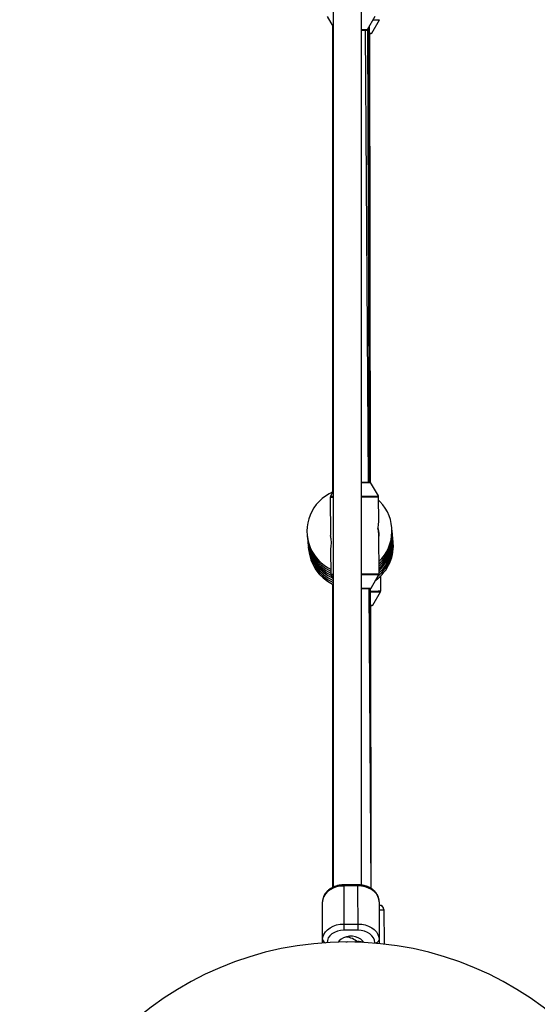
# Model space of a CAD drawing. Units: inches. Extents: x 166 to 267, y 91 to 192.
# Drawn here: x 208 to 211, y 150 to 154 of the extents above; entities that cross this region are included whole.
import ezdxf

# ---------------------------------------------------------------- set-up
doc = ezdxf.new("R2010")
doc.units = ezdxf.units.IN
doc.header["$MEASUREMENT"] = 0

# ---------------------------------------------------------------- blocks, each defined once
blk = doc.blocks.new('block 131')
at = {"color": 7, "lineweight": 25, "true_color": 0xffffff}
blk.add_open_spline([(210.0575, 150.1612), (210.0573, 150.1638), (210.0571, 150.1664), (210.0569, 150.169), (210.0564, 150.1731), (210.0554, 150.1772), (210.054, 150.181), (210.0528, 150.185), (210.0511, 150.1888), (210.049, 150.1924), (210.047, 150.1962), (210.0444, 150.1996), (210.0416, 150.2031), (210.0389, 150.2063), (210.0358, 150.2096), (210.0323, 150.2125), (210.0289, 150.2155), (210.0251, 150.2182), (210.0211, 150.2206), (210.017, 150.2232), (210.0127, 150.2255), (210.0082, 150.2274), (210.0037, 150.2292), (209.9989, 150.231), (209.9941, 150.2323), (209.9892, 150.2337), (209.9843, 150.2348), (209.9791, 150.2354), (209.9743, 150.2361), (209.9694, 150.2365), (209.9644, 150.2365), (209.9638, 150.2365), (209.9632, 150.2365), (209.9626, 150.2365)], degree=3, knots=[0, 0, 0, 0, 1, 1, 1, 2, 2, 2, 3, 3, 3, 4, 4, 4, 5, 5, 5, 6, 6, 6, 7, 7, 7, 8, 8, 8, 9, 9, 9, 10, 10, 10, 11, 11, 11, 11], dxfattribs=at)
blk = doc.blocks.new('block 132')
at = {"color": 7, "lineweight": 25, "true_color": 0xffffff}
blk.add_open_spline([(209.8993, 150.2365), (209.8964, 150.2365), (209.8935, 150.2363), (209.8907, 150.2361), (209.8856, 150.2358), (209.8804, 150.2351), (209.8754, 150.2341), (209.8704, 150.233), (209.8654, 150.2317), (209.8607, 150.2299), (209.8559, 150.2284), (209.8513, 150.2263), (209.847, 150.2241), (209.8425, 150.2217), (209.8384, 150.2191), (209.8346, 150.2163), (209.8306, 150.2134), (209.827, 150.2103), (209.8237, 150.2069), (209.8206, 150.2034), (209.8177, 150.1998), (209.8153, 150.196), (209.8129, 150.1924), (209.8108, 150.1884), (209.8091, 150.1843), (209.8075, 150.1803), (209.8061, 150.1762), (209.8055, 150.1719), (209.8049, 150.1683), (209.8048, 150.1646), (209.8046, 150.161)], degree=3, knots=[0, 0, 0, 0, 1, 1, 1, 2, 2, 2, 3, 3, 3, 4, 4, 4, 5, 5, 5, 6, 6, 6, 7, 7, 7, 8, 8, 8, 9, 9, 9, 10, 10, 10, 10], dxfattribs=at)
blk = doc.blocks.new('block 146')
at = {"color": 7, "lineweight": 25, "true_color": 0xffffff}
blk.add_open_spline([(210.0635, 151.5442), (210.0637, 151.5448), (210.064, 151.5453), (210.0642, 151.546), (210.0642, 151.546), (210.0642, 151.5461), (210.0642, 151.5461)], degree=3, knots=[0, 0, 0, 0, 1, 1, 1, 2, 2, 2, 2], dxfattribs=at)
blk = doc.blocks.new('block 231')
at = {"color": 7, "lineweight": 25, "true_color": 0xffffff}
blk.add_open_spline([(209.8402, 151.9707), (209.8401, 151.9706), (209.8399, 151.9702), (209.8399, 151.9702), (209.8392, 151.9692), (209.839, 151.9685), (209.8389, 151.9676)], degree=3, knots=[0, 0, 0, 0, 1, 1, 1, 2, 2, 2, 2], dxfattribs=at)
blk = doc.blocks.new('block 232')
at = {"color": 7, "lineweight": 25, "true_color": 0xffffff}
blk.add_open_spline([(210.0545, 151.9678), (210.0545, 151.9678), (210.0545, 151.9683), (210.0545, 151.9687), (210.0545, 151.9695), (210.0542, 151.9706), (210.0537, 151.9713), (210.0537, 151.9716), (210.0533, 151.9718), (210.0533, 151.9718)], degree=3, knots=[0, 0, 0, 0, 1, 1, 1, 2, 2, 2, 3, 3, 3, 3], dxfattribs=at)
blk = doc.blocks.new('block 233')
at = {"color": 7, "lineweight": 25, "true_color": 0xffffff}
blk.add_open_spline([(210.0556, 151.62), (210.0561, 151.6207), (210.0564, 151.6216), (210.0566, 151.6223), (210.0568, 151.623), (210.0568, 151.6236), (210.0568, 151.6243)], degree=3, knots=[0, 0, 0, 0, 1, 1, 1, 2, 2, 2, 2], dxfattribs=at)
blk = doc.blocks.new('block 234')
at = {"color": 7, "lineweight": 25, "true_color": 0xffffff}
blk.add_open_spline([(209.8413, 151.6243), (209.8413, 151.6233), (209.8411, 151.6223), (209.8413, 151.6214), (209.8415, 151.6204), (209.8418, 151.6197), (209.8423, 151.619), (209.8423, 151.6188), (209.8425, 151.6187), (209.8425, 151.6187)], degree=3, knots=[0, 0, 0, 0, 1, 1, 1, 2, 2, 2, 3, 3, 3, 3], dxfattribs=at)
blk = doc.blocks.new('block 249')
at = {"color": 7, "lineweight": 25, "true_color": 0xffffff}
blk.add_open_spline([(210.0699, 150.1414), (210.0688, 150.1421), (210.068, 150.1428), (210.0669, 150.1433), (210.0659, 150.1438), (210.0649, 150.1443), (210.0638, 150.1445), (210.063, 150.1448), (210.0621, 150.145), (210.0613, 150.1452), (210.0609, 150.1452), (210.0607, 150.1452), (210.0604, 150.1454)], degree=3, knots=[0, 0, 0, 0, 1, 1, 1, 2, 2, 2, 3, 3, 3, 4, 4, 4, 4], dxfattribs=at)
blk = doc.blocks.new('block 1557')
at = {"color": 7, "lineweight": 25, "true_color": 0xffffff}
blk.add_lwpolyline([(210.0378, 149.9783), (210.0363, 149.9891), (210.032, 149.9996), (210.0251, 150.0091), (210.0158, 150.0175), (210.0044, 150.0246), (209.9915, 150.0298), (209.9774, 150.0329), (209.9627, 150.0339)], dxfattribs=at)
blk = doc.blocks.new('block 1558')
at = {"color": 7, "lineweight": 25, "true_color": 0xffffff}
blk.add_lwpolyline([(209.9627, 150.0618), (209.9791, 150.0608), (209.9951, 150.0575), (210.0101, 150.0523), (210.0237, 150.0454), (210.0352, 150.0367), (210.0447, 150.0267), (210.0518, 150.0156), (210.0561, 150.0038), (210.0575, 149.9915)], dxfattribs=at)
blk = doc.blocks.new('block 1559')
at = {"color": 7, "lineweight": 25, "true_color": 0xffffff}
blk.add_lwpolyline([(209.8046, 149.9914), (209.8061, 150.0036), (209.8104, 150.0153), (209.8173, 150.0265), (209.8268, 150.0365), (209.8385, 150.0453), (209.852, 150.0523), (209.8669, 150.0575), (209.883, 150.0606), (209.8993, 150.0618)], dxfattribs=at)
blk = doc.blocks.new('block 1560')
at = {"color": 7, "lineweight": 25, "true_color": 0xffffff}
blk.add_lwpolyline([(209.8995, 150.0339), (209.8849, 150.0327), (209.8707, 150.0296), (209.8578, 150.0244), (209.8465, 150.0175), (209.837, 150.0091), (209.8301, 149.9995), (209.826, 149.9889), (209.8244, 149.9781)], dxfattribs=at)
blk = doc.blocks.new('block 1561')
at = {"color": 7, "lineweight": 25, "true_color": 0xffffff}
blk.add_lwpolyline([(209.8993, 150.2313), (209.8828, 150.2303), (209.8669, 150.2272), (209.8518, 150.2218), (209.8384, 150.2149), (209.8266, 150.2062), (209.8172, 150.1962), (209.8103, 150.185), (209.806, 150.1733), (209.8046, 150.161)], dxfattribs=at)
blk = doc.blocks.new('block 1562')
at = {"color": 7, "lineweight": 25, "true_color": 0xffffff}
blk.add_lwpolyline([(210.0575, 150.1612), (210.0559, 150.1734), (210.0516, 150.1851), (210.0447, 150.1963), (210.0352, 150.2063), (210.0235, 150.2151), (210.0099, 150.222), (209.9949, 150.2272), (209.9789, 150.2305), (209.9626, 150.2315)], dxfattribs=at)
blk = doc.blocks.new('block 1807')
at = {"color": 7, "lineweight": 25, "true_color": 0xffffff}
blk.add_open_spline([(210.0552, 151.8589), (210.0552, 151.8589), (210.0552, 151.8593), (210.0552, 151.8593), (210.0552, 151.8593), (210.0551, 151.8584), (210.0549, 151.8572), (210.0547, 151.8562), (210.0544, 151.8546), (210.054, 151.8529), (210.0538, 151.8517), (210.0537, 151.8503), (210.0533, 151.8488), (210.053, 151.8459), (210.0525, 151.8428), (210.0523, 151.8391), (210.052, 151.8357), (210.0518, 151.8321), (210.0518, 151.8285), (210.0518, 151.8247), (210.052, 151.8207), (210.0523, 151.8171), (210.0526, 151.8135), (210.0532, 151.81), (210.0535, 151.8069), (210.054, 151.804), (210.0545, 151.8016), (210.0549, 151.7997), (210.0552, 151.798), (210.0556, 151.7968), (210.0557, 151.7964), (210.0557, 151.7962), (210.0557, 151.7961), (210.0557, 151.7961)], degree=3, knots=[0, 0, 0, 0, 1, 1, 1, 2, 2, 2, 3, 3, 3, 4, 4, 4, 5, 5, 5, 6, 6, 6, 7, 7, 7, 8, 8, 8, 9, 9, 9, 10, 10, 10, 11, 11, 11, 11], dxfattribs=at)
blk = doc.blocks.new('block 1808')
at = {"color": 7, "lineweight": 25, "true_color": 0xffffff}
blk.add_open_spline([(209.8404, 151.7315), (209.8404, 151.7315), (209.8404, 151.7315), (209.8404, 151.7315), (209.8404, 151.731), (209.8404, 151.7318), (209.8408, 151.7329), (209.8409, 151.7339), (209.8413, 151.7351), (209.8415, 151.7368), (209.8418, 151.7385), (209.8421, 151.7406), (209.8425, 151.743), (209.8428, 151.7458), (209.8432, 151.7489), (209.8435, 151.7521), (209.8437, 151.7556), (209.8439, 151.7594), (209.8439, 151.763), (209.8439, 151.7668), (209.8437, 151.7708), (209.8433, 151.7744), (209.843, 151.7778), (209.8425, 151.7813), (209.8421, 151.7842), (209.8418, 151.7864), (209.8413, 151.7883), (209.8409, 151.79), (209.8406, 151.7919), (209.8402, 151.7933), (209.8401, 151.794), (209.8401, 151.7944), (209.8401, 151.7945), (209.8401, 151.7945)], degree=3, knots=[0, 0, 0, 0, 1, 1, 1, 2, 2, 2, 3, 3, 3, 4, 4, 4, 5, 5, 5, 6, 6, 6, 7, 7, 7, 8, 8, 8, 9, 9, 9, 10, 10, 10, 11, 11, 11, 11], dxfattribs=at)
blk = doc.blocks.new('block 1809')
at = {"color": 7, "lineweight": 25, "true_color": 0xffffff}
blk.add_lwpolyline([(210.0149, 152.0329), (210.0137, 152.0329), (210.0096, 152.0329), (210.0094, 152.0329)], dxfattribs=at)
blk = doc.blocks.new('block 1810')
at = {"color": 7, "lineweight": 25, "true_color": 0xffffff}
blk.add_lwpolyline([(210.0134, 152.0329), (210.012, 152.0329), (210.0094, 152.0329)], dxfattribs=at)
blk = doc.blocks.new('block 1811')
at = {"color": 7, "lineweight": 25, "true_color": 0xffffff}
blk.add_open_spline([(210.0537, 151.8178), (210.0542, 151.8157), (210.0545, 151.8138), (210.0549, 151.8114), (210.0552, 151.8086), (210.0556, 151.8055), (210.0557, 151.8023), (210.0559, 151.7993), (210.0559, 151.7962), (210.0559, 151.7935), (210.0557, 151.793), (210.0557, 151.7925), (210.0557, 151.7919)], degree=3, knots=[0, 0, 0, 0, 1, 1, 1, 2, 2, 2, 3, 3, 3, 4, 4, 4, 4], dxfattribs=at)
blk = doc.blocks.new('block 1812')
at = {"color": 7, "lineweight": 25, "true_color": 0xffffff}
blk.add_open_spline([(210.0556, 151.8031), (210.0556, 151.804), (210.0556, 151.8047), (210.0556, 151.8055), (210.0554, 151.8081), (210.0551, 151.8105), (210.0547, 151.8126), (210.0544, 151.815), (210.0538, 151.8171), (210.0535, 151.8188), (210.0532, 151.8207), (210.0528, 151.8219), (210.0525, 151.8233)], degree=3, knots=[0, 0, 0, 0, 1, 1, 1, 2, 2, 2, 3, 3, 3, 4, 4, 4, 4], dxfattribs=at)
blk = doc.blocks.new('block 1813')
at = {"color": 7, "lineweight": 25, "true_color": 0xffffff}
blk.add_open_spline([(210.052, 151.825), (210.052, 151.8255), (210.0521, 151.8247), (210.0525, 151.8231), (210.0528, 151.8216), (210.0533, 151.8197), (210.0537, 151.8178)], degree=3, knots=[0, 0, 0, 0, 1, 1, 1, 2, 2, 2, 2], dxfattribs=at)
blk = doc.blocks.new('block 1814')
at = {"color": 7, "lineweight": 25, "true_color": 0xffffff}
blk.add_open_spline([(210.0537, 151.8174), (210.054, 151.8155), (210.0544, 151.8135), (210.0547, 151.8111), (210.0551, 151.8085), (210.0554, 151.8052), (210.0557, 151.8019), (210.0559, 151.799), (210.0559, 151.7961), (210.0557, 151.7933), (210.0557, 151.793), (210.0557, 151.7926), (210.0557, 151.7926)], degree=3, knots=[0, 0, 0, 0, 1, 1, 1, 2, 2, 2, 3, 3, 3, 4, 4, 4, 4], dxfattribs=at)
blk = doc.blocks.new('block 1815')
at = {"color": 7, "lineweight": 25, "true_color": 0xffffff}
blk.add_open_spline([(210.0556, 151.8028), (210.0556, 151.8037), (210.0556, 151.8045), (210.0554, 151.8052), (210.0554, 151.8078), (210.0551, 151.8102), (210.0547, 151.8123), (210.0542, 151.8147), (210.0538, 151.8167), (210.0535, 151.8185), (210.0532, 151.8204), (210.0528, 151.8217), (210.0525, 151.8229)], degree=3, knots=[0, 0, 0, 0, 1, 1, 1, 2, 2, 2, 3, 3, 3, 4, 4, 4, 4], dxfattribs=at)
blk = doc.blocks.new('block 2816')
at = {"color": 7, "lineweight": 25, "true_color": 0xffffff}
blk.add_open_spline([(208.4522, 148.5196), (208.4522, 149.3271), (209.1068, 149.9817), (209.9143, 149.9817), (210.7217, 149.9817), (211.3762, 149.3271), (211.3762, 148.5196), (211.3762, 147.7123), (210.7217, 147.0577), (209.9143, 147.0577), (209.1068, 147.0577), (208.4522, 147.7123), (208.4522, 148.5196), (208.4522, 148.5196), (208.4522, 148.5196), (208.4522, 148.5196)], degree=3, knots=[0, 0, 0, 0, 1, 1, 1, 2, 2, 2, 3, 3, 3, 4, 4, 4, 5, 5, 5, 5], dxfattribs=at)
blk = doc.blocks.new('block 2995')
at = {"color": 7, "lineweight": 25, "true_color": 0xffffff}
blk.add_lwpolyline([(209.9889, 149.9798), (209.9834, 149.9869), (209.9746, 149.9946), (209.9638, 150.0008), (209.9514, 150.005), (209.9379, 150.0072), (209.9243, 150.0072), (209.9109, 150.005), (209.8985, 150.0008), (209.8876, 149.9946), (209.8788, 149.9869), (209.874, 149.9807)], dxfattribs=at)
blk = doc.blocks.new('block 3032')
at = {"color": 7, "lineweight": 25, "true_color": 0xffffff}
blk.add_lwpolyline([(209.8485, 151.5472), (209.849, 151.5472), (209.849, 151.5472)], dxfattribs=at)
blk = doc.blocks.new('block 3389')
at = {"color": 7, "lineweight": 25, "true_color": 0xffffff}
blk.add_lwpolyline([(210.022, 150.2199), (210.0197, 151.4821)], dxfattribs=at)
blk = doc.blocks.new('block 3390')
at = {"color": 7, "lineweight": 25, "true_color": 0xffffff}
blk.add_lwpolyline([(210.0189, 152.0303), (210.0153, 154.034)], dxfattribs=at)
blk = doc.blocks.new('block 3987')
at = {"color": 7, "lineweight": 25, "true_color": 0xffffff}
blk.add_lwpolyline([(209.9626, 150.2365), (209.8993, 150.2365)], dxfattribs=at)
blk = doc.blocks.new('block 4008')
at = {"color": 7, "lineweight": 25, "true_color": 0xffffff}
blk.add_lwpolyline([(210.0244, 154.0361), (210.0588, 154.0955)], dxfattribs=at)
blk = doc.blocks.new('block 4015')
at = {"color": 7, "lineweight": 25, "true_color": 0xffffff}
blk.add_lwpolyline([(209.8485, 151.5787), (209.8485, 151.5472)], dxfattribs=at)
blk = doc.blocks.new('block 4016')
at = {"color": 7, "lineweight": 25, "true_color": 0xffffff}
blk.add_lwpolyline([(210.0644, 151.5477), (210.0642, 151.6147)], dxfattribs=at)
blk = doc.blocks.new('block 4017')
at = {"color": 7, "lineweight": 25, "true_color": 0xffffff}
blk.add_lwpolyline([(210.0289, 151.4841), (210.0633, 151.5435)], dxfattribs=at)
blk = doc.blocks.new('block 4257')
at = {"color": 7, "lineweight": 25, "true_color": 0xffffff}
blk.add_lwpolyline([(209.8404, 151.7315), (209.8411, 151.623)], dxfattribs=at)
blk = doc.blocks.new('block 4258')
at = {"color": 7, "lineweight": 25, "true_color": 0xffffff}
blk.add_lwpolyline([(209.8389, 151.9664), (209.8401, 151.7947)], dxfattribs=at)
blk = doc.blocks.new('block 4259')
at = {"color": 7, "lineweight": 25, "true_color": 0xffffff}
blk.add_lwpolyline([(210.0554, 151.8589), (210.0545, 151.9678)], dxfattribs=at)
blk = doc.blocks.new('block 4260')
at = {"color": 7, "lineweight": 25, "true_color": 0xffffff}
blk.add_lwpolyline([(210.0569, 151.6243), (210.0557, 151.7961)], dxfattribs=at)
blk = doc.blocks.new('block 4261')
at = {"color": 7, "lineweight": 25, "true_color": 0xffffff}
blk.add_lwpolyline([(210.0535, 151.9718), (210.0185, 152.031)], dxfattribs=at)
blk = doc.blocks.new('block 4262')
at = {"color": 7, "lineweight": 25, "true_color": 0xffffff}
blk.add_lwpolyline([(209.8525, 151.9923), (209.8399, 151.9704)], dxfattribs=at)
blk = doc.blocks.new('block 4263')
at = {"color": 7, "lineweight": 25, "true_color": 0xffffff}
blk.add_lwpolyline([(209.8421, 151.619), (209.8525, 151.6016)], dxfattribs=at)
blk = doc.blocks.new('block 4264')
at = {"color": 7, "lineweight": 25, "true_color": 0xffffff}
blk.add_lwpolyline([(210.0216, 151.5608), (210.0559, 151.6204)], dxfattribs=at)
blk = doc.blocks.new('block 4265')
at = {"color": 7, "lineweight": 25, "true_color": 0xffffff}
blk.add_lwpolyline([(209.8401, 151.7947), (209.8401, 151.7947)], dxfattribs=at)
blk = doc.blocks.new('block 4290')
at = {"color": 7, "lineweight": 25, "true_color": 0xffffff}
blk.add_lwpolyline([(209.8253, 154.1101), (209.8523, 154.0645)], dxfattribs=at)
blk = doc.blocks.new('block 4291')
at = {"color": 7, "lineweight": 25, "true_color": 0xffffff}
blk.add_lwpolyline([(210.0048, 154.0519), (210.039, 154.1115)], dxfattribs=at)
blk = doc.blocks.new('block 4973')
at = {"color": 7, "lineweight": 25, "true_color": 0xffffff}
blk.add_lwpolyline([(209.9789, 150.2354), (209.9786, 156.4998)], dxfattribs=at)
blk = doc.blocks.new('block 4994')
at = {"color": 7, "lineweight": 25, "true_color": 0xffffff}
blk.add_lwpolyline([(209.8521, 156.5312), (209.8525, 150.2265)], dxfattribs=at)
blk = doc.blocks.new('block 4995')
at = {"color": 7, "lineweight": 25, "true_color": 0xffffff}
blk.add_lwpolyline([(210.0218, 150.2201), (210.0127, 151.5587)], dxfattribs=at)
blk = doc.blocks.new('block 4996')
at = {"color": 7, "lineweight": 25, "true_color": 0xffffff}
blk.add_lwpolyline([(210.0096, 152.0328), (209.9958, 154.0499)], dxfattribs=at)
blk = doc.blocks.new('block 5481')
at = {"color": 7, "lineweight": 25, "true_color": 0xffffff}
blk.add_lwpolyline([(209.849, 154.07), (209.849, 151.9887)], dxfattribs=at)
blk = doc.blocks.new('block 5482')
at = {"color": 7, "lineweight": 25, "true_color": 0xffffff}
blk.add_lwpolyline([(209.849, 151.5785), (209.849, 150.2249)], dxfattribs=at)
blk = doc.blocks.new('block 5483')
at = {"color": 7, "lineweight": 25, "true_color": 0xffffff}
blk.add_lwpolyline([(210.022, 150.2199), (210.0192, 151.5606)], dxfattribs=at)
blk = doc.blocks.new('block 5484')
at = {"color": 7, "lineweight": 25, "true_color": 0xffffff}
blk.add_lwpolyline([(210.0182, 152.031), (210.0139, 154.0678)], dxfattribs=at)
blk = doc.blocks.new('block 5496')
at = {"color": 7, "lineweight": 25, "true_color": 0xffffff}
blk.add_lwpolyline([(210.022, 150.2199), (210.0189, 151.5606)], dxfattribs=at)
blk = doc.blocks.new('block 5497')
at = {"color": 7, "lineweight": 25, "true_color": 0xffffff}
blk.add_lwpolyline([(210.0178, 152.031), (210.013, 154.0662)], dxfattribs=at)
blk = doc.blocks.new('block 5507')
at = {"color": 7, "lineweight": 25, "true_color": 0xffffff}
blk.add_lwpolyline([(210.022, 150.2199), (210.0185, 151.5606)], dxfattribs=at)
blk = doc.blocks.new('block 5508')
at = {"color": 7, "lineweight": 25, "true_color": 0xffffff}
blk.add_lwpolyline([(210.0172, 152.031), (210.0118, 154.0643)], dxfattribs=at)
blk = doc.blocks.new('block 5517')
at = {"color": 7, "lineweight": 25, "true_color": 0xffffff}
blk.add_lwpolyline([(210.022, 150.2199), (210.018, 151.5587)], dxfattribs=at)
blk = doc.blocks.new('block 5518')
at = {"color": 7, "lineweight": 25, "true_color": 0xffffff}
blk.add_lwpolyline([(210.0165, 152.031), (210.0104, 154.0617)], dxfattribs=at)
blk = doc.blocks.new('block 5526')
at = {"color": 7, "lineweight": 25, "true_color": 0xffffff}
blk.add_lwpolyline([(210.022, 150.2201), (210.0173, 151.5587)], dxfattribs=at)
blk = doc.blocks.new('block 5527')
at = {"color": 7, "lineweight": 25, "true_color": 0xffffff}
blk.add_lwpolyline([(210.0156, 152.031), (210.0085, 154.0586)], dxfattribs=at)
blk = doc.blocks.new('block 5534')
at = {"color": 7, "lineweight": 25, "true_color": 0xffffff}
blk.add_lwpolyline([(210.022, 150.2201), (210.0163, 151.5587)], dxfattribs=at)
blk = doc.blocks.new('block 5535')
at = {"color": 7, "lineweight": 25, "true_color": 0xffffff}
blk.add_lwpolyline([(210.0144, 152.0329), (210.006, 154.0538)], dxfattribs=at)
blk = doc.blocks.new('block 5645')
at = {"color": 7, "lineweight": 25, "true_color": 0xffffff}
blk.add_lwpolyline([(209.8766, 149.9836), (209.8744, 149.9812)], dxfattribs=at)
blk = doc.blocks.new('block 6358')
at = {"color": 7, "lineweight": 25, "true_color": 0xffffff}
blk.add_lwpolyline([(209.9627, 150.0339), (209.9626, 150.2365)], dxfattribs=at)
blk = doc.blocks.new('block 6359')
at = {"color": 7, "lineweight": 25, "true_color": 0xffffff}
blk.add_lwpolyline([(209.8993, 150.0618), (209.9627, 150.0618)], dxfattribs=at)
blk = doc.blocks.new('block 6360')
at = {"color": 7, "lineweight": 25, "true_color": 0xffffff}
blk.add_lwpolyline([(209.9627, 150.0339), (209.8995, 150.0339)], dxfattribs=at)
blk = doc.blocks.new('block 6361')
at = {"color": 7, "lineweight": 25, "true_color": 0xffffff}
blk.add_lwpolyline([(209.8993, 150.2365), (209.8995, 150.0339)], dxfattribs=at)
blk = doc.blocks.new('block 6362')
at = {"color": 7, "lineweight": 25, "true_color": 0xffffff}
blk.add_lwpolyline([(209.8046, 149.9776), (209.8046, 150.161)], dxfattribs=at)
blk = doc.blocks.new('block 6363')
at = {"color": 7, "lineweight": 25, "true_color": 0xffffff}
blk.add_lwpolyline([(209.9626, 150.2315), (209.8993, 150.2313)], dxfattribs=at)
blk = doc.blocks.new('block 6364')
at = {"color": 7, "lineweight": 25, "true_color": 0xffffff}
blk.add_lwpolyline([(210.0575, 150.1612), (210.0576, 149.9747)], dxfattribs=at)
blk = doc.blocks.new('block 6405')
at = {"color": 7, "lineweight": 25, "true_color": 0xffffff}
blk.add_lwpolyline([(209.9789, 152.0326), (210.0151, 152.0329)], dxfattribs=at)
blk = doc.blocks.new('block 6406')
at = {"color": 7, "lineweight": 25, "true_color": 0xffffff}
blk.add_lwpolyline([(209.9789, 151.5584), (210.0184, 151.5587)], dxfattribs=at)
blk = doc.blocks.new('block 6407')
at = {"color": 7, "lineweight": 25, "true_color": 0xffffff}
blk.add_lwpolyline([(209.9789, 152.0326), (210.0134, 152.0329)], dxfattribs=at)
blk = doc.blocks.new('block 6416')
at = {"color": 7, "lineweight": 25, "true_color": 0xffffff}
blk.add_lwpolyline([(210.0575, 150.1454), (210.0578, 150.1454)], dxfattribs=at)
blk = doc.blocks.new('block 6417')
at = {"color": 7, "lineweight": 25, "true_color": 0xffffff}
blk.add_lwpolyline([(210.0778, 150.1259), (210.0788, 149.9724)], dxfattribs=at)
blk = doc.blocks.new('block 6418')
at = {"color": 7, "lineweight": 25, "true_color": 0xffffff}
blk.add_lwpolyline([(210.0578, 150.1455), (210.0575, 150.1455)], dxfattribs=at)
blk = doc.blocks.new('block 6419')
at = {"color": 7, "lineweight": 25, "true_color": 0xffffff}
blk.add_lwpolyline([(210.0578, 150.1454), (210.0578, 150.1455)], dxfattribs=at)
blk = doc.blocks.new('block 8251')
at = {"color": 7, "lineweight": 25, "true_color": 0xffffff}
blk.add_lwpolyline([(209.9491, 149.9822), (209.9557, 149.9822)], dxfattribs=at)
blk = doc.blocks.new('block 8252')
at = {"color": 7, "lineweight": 25, "true_color": 0xffffff}
blk.add_lwpolyline([(209.9565, 149.981), (209.9557, 149.9822)], dxfattribs=at)
blk = doc.blocks.new('block 8253')
at = {"color": 7, "lineweight": 25, "true_color": 0xffffff}
blk.add_lwpolyline([(209.9078, 149.9817), (209.9083, 149.9821)], dxfattribs=at)
blk = doc.blocks.new('block 8254')
at = {"color": 7, "lineweight": 25, "true_color": 0xffffff}
blk.add_lwpolyline([(209.9083, 149.9821), (209.9147, 149.9821)], dxfattribs=at)
blk = doc.blocks.new('block 8255')
at = {"color": 7, "lineweight": 25, "true_color": 0xffffff}
blk.add_lwpolyline([(209.9147, 149.9821), (209.9148, 149.9817)], dxfattribs=at)
blk = doc.blocks.new('block 8256')
at = {"color": 7, "lineweight": 25, "true_color": 0xffffff}
blk.add_lwpolyline([(209.9489, 149.9812), (209.9491, 149.9822)], dxfattribs=at)
blk = doc.blocks.new('block 8379')
at = {"color": 7, "lineweight": 25, "true_color": 0xffffff}
blk.add_lwpolyline([(210.0378, 149.9765), (210.0378, 149.9783)], dxfattribs=at)
blk = doc.blocks.new('block 8486')
at = {"color": 7, "lineweight": 25, "true_color": 0xffffff}
blk.add_lwpolyline([(209.9789, 151.9711), (210.0535, 151.9718)], dxfattribs=at)
blk = doc.blocks.new('block 8487')
at = {"color": 7, "lineweight": 25, "true_color": 0xffffff}
blk.add_lwpolyline([(209.9789, 151.9671), (210.0545, 151.9678)], dxfattribs=at)
blk = doc.blocks.new('block 8488')
at = {"color": 7, "lineweight": 25, "true_color": 0xffffff}
blk.add_lwpolyline([(209.9789, 151.6197), (210.0559, 151.6204)], dxfattribs=at)
blk = doc.blocks.new('block 8489')
at = {"color": 7, "lineweight": 25, "true_color": 0xffffff}
blk.add_lwpolyline([(209.9789, 152.0305), (210.0185, 152.031)], dxfattribs=at)
blk = doc.blocks.new('block 8490')
at = {"color": 7, "lineweight": 25, "true_color": 0xffffff}
blk.add_lwpolyline([(210.0151, 152.0329), (210.0149, 152.0329)], dxfattribs=at)
blk = doc.blocks.new('block 8830')
at = {"color": 7, "lineweight": 25, "true_color": 0xffffff}
blk.add_open_spline([(210.0416, 151.5956), (210.0979, 151.6361), (210.1277, 151.7041), (210.1191, 151.773)], degree=3, dxfattribs=at)
blk = doc.blocks.new('block 8831')
at = {"color": 7, "lineweight": 25, "true_color": 0xffffff}
blk.add_open_spline([(209.7419, 151.7354), (209.7469, 151.6677), (209.7877, 151.6078), (209.849, 151.5785)], degree=3, dxfattribs=at)
blk = doc.blocks.new('block 8866')
at = {"color": 7, "lineweight": 25, "true_color": 0xffffff}
blk.add_open_spline([(210.052, 151.6137), (210.1012, 151.655), (210.1262, 151.7184), (210.1183, 151.7823)], degree=3, dxfattribs=at)
blk = doc.blocks.new('block 8867')
at = {"color": 7, "lineweight": 25, "true_color": 0xffffff}
blk.add_open_spline([(209.7409, 151.7447), (209.746, 151.6753), (209.7889, 151.6142), (209.8525, 151.5858)], degree=3, dxfattribs=at)
blk = doc.blocks.new('block 8900')
at = {"color": 7, "lineweight": 25, "true_color": 0xffffff}
blk.add_open_spline([(210.0568, 151.628), (210.1024, 151.6695), (210.125, 151.7304), (210.1172, 151.7916)], degree=3, dxfattribs=at)
blk = doc.blocks.new('block 8901')
at = {"color": 7, "lineweight": 25, "true_color": 0xffffff}
blk.add_open_spline([(209.74, 151.754), (209.7452, 151.6843), (209.7884, 151.623), (209.8525, 151.5947)], degree=3, dxfattribs=at)
blk = doc.blocks.new('block 8928')
at = {"color": 7, "lineweight": 25, "true_color": 0xffffff}
blk.add_open_spline([(210.0568, 151.6381), (210.1017, 151.6796), (210.124, 151.7403), (210.1164, 151.8009)], degree=3, dxfattribs=at)
blk = doc.blocks.new('block 8929')
at = {"color": 7, "lineweight": 25, "true_color": 0xffffff}
blk.add_open_spline([(209.739, 151.7633), (209.7441, 151.6938), (209.7872, 151.6326), (209.8509, 151.6042)], degree=3, dxfattribs=at)
blk = doc.blocks.new('block 8950')
at = {"color": 7, "lineweight": 25, "true_color": 0xffffff}
blk.add_open_spline([(210.0568, 151.6483), (210.101, 151.6896), (210.1229, 151.7499), (210.1155, 151.8102)], degree=3, dxfattribs=at)
blk = doc.blocks.new('block 8951')
at = {"color": 7, "lineweight": 25, "true_color": 0xffffff}
blk.add_open_spline([(209.7381, 151.7726), (209.7431, 151.7056), (209.7832, 151.6462), (209.8437, 151.6166)], degree=3, dxfattribs=at)
blk = doc.blocks.new('block 8975')
at = {"color": 7, "lineweight": 25, "true_color": 0xffffff}
blk.add_open_spline([(210.0566, 151.6583), (210.1005, 151.6998), (210.1221, 151.7596), (210.1145, 151.8195)], degree=3, dxfattribs=at)
blk = doc.blocks.new('block 8976')
at = {"color": 7, "lineweight": 25, "true_color": 0xffffff}
blk.add_open_spline([(209.7372, 151.7819), (209.7421, 151.7155), (209.7815, 151.6565), (209.8411, 151.6266)], degree=3, dxfattribs=at)
blk = doc.blocks.new('block 8998')
at = {"color": 7, "lineweight": 25, "true_color": 0xffffff}
blk.add_open_spline([(210.0566, 151.6684), (210.0998, 151.7099), (210.121, 151.7694), (210.1136, 151.8288)], degree=3, dxfattribs=at)
blk = doc.blocks.new('block 8999')
at = {"color": 7, "lineweight": 25, "true_color": 0xffffff}
blk.add_open_spline([(209.7362, 151.7913), (209.7412, 151.7244), (209.7812, 151.6653), (209.8411, 151.6355)], degree=3, dxfattribs=at)
blk = doc.blocks.new('block 9015')
at = {"color": 7, "lineweight": 25, "true_color": 0xffffff}
blk.add_open_spline([(210.0564, 151.6784), (210.1317, 151.7513), (210.1336, 151.8714), (210.0607, 151.9466), (210.0588, 151.9487), (210.0568, 151.9506), (210.0547, 151.9527)], degree=3, knots=[0, 0, 0, 0, 1, 1, 1, 2, 2, 2, 2], dxfattribs=at)
blk = doc.blocks.new('block 9016')
at = {"color": 7, "lineweight": 25, "true_color": 0xffffff}
blk.add_open_spline([(209.8508, 151.9895), (209.7543, 151.9489), (209.709, 151.8376), (209.7496, 151.7411), (209.7674, 151.6989), (209.7999, 151.6645), (209.8409, 151.6443)], degree=3, knots=[0, 0, 0, 0, 1, 1, 1, 2, 2, 2, 2], dxfattribs=at)
blk = doc.blocks.new('block 9523')
at = {"color": 7, "lineweight": 25, "true_color": 0xffffff}
blk.add_open_spline([(210.0378, 149.9783), (210.0468, 149.9769), (210.0554, 149.9826), (210.0575, 149.9915)], degree=3, dxfattribs=at)
blk = doc.blocks.new('block 9528')
at = {"color": 7, "lineweight": 25, "true_color": 0xffffff}
blk.add_open_spline([(210.0139, 154.0359), (210.0175, 154.0359), (210.0209, 154.0359), (210.0244, 154.0361)], degree=3, dxfattribs=at)
blk = doc.blocks.new('block 9529')
at = {"color": 7, "lineweight": 25, "true_color": 0xffffff}
blk.add_open_spline([(210.0141, 154.034), (210.0163, 154.034), (210.0185, 154.034), (210.0209, 154.034)], degree=3, dxfattribs=at)
blk = doc.blocks.new('block 9534')
at = {"color": 7, "lineweight": 25, "true_color": 0xffffff}
blk.add_open_spline([(210.0187, 151.4841), (210.022, 151.4841), (210.0254, 151.4841), (210.0289, 151.4841)], degree=3, dxfattribs=at)
blk = doc.blocks.new('block 9535')
at = {"color": 7, "lineweight": 25, "true_color": 0xffffff}
blk.add_open_spline([(210.019, 151.4821), (210.0211, 151.4821), (210.0234, 151.4822), (210.0254, 151.4822)], degree=3, dxfattribs=at)
blk = doc.blocks.new('block 9639')
at = {"color": 7, "lineweight": 25, "true_color": 0xffffff}
blk.add_open_spline([(210.0185, 152.031), (210.0154, 152.031), (210.0125, 152.031), (210.0096, 152.031)], degree=3, dxfattribs=at)
blk = doc.blocks.new('block 9640')
at = {"color": 7, "lineweight": 25, "true_color": 0xffffff}
blk.add_open_spline([(209.9789, 151.5603), (209.9932, 151.5604), (210.0075, 151.5606), (210.0216, 151.5608)], degree=3, dxfattribs=at)
blk = doc.blocks.new('block 9641')
at = {"color": 7, "lineweight": 25, "true_color": 0xffffff}
blk.add_open_spline([(210.0557, 151.7906), (210.0564, 151.8026), (210.0551, 151.8147), (210.0518, 151.8262)], degree=3, dxfattribs=at)
blk = doc.blocks.new('block 9652')
at = {"color": 7, "lineweight": 25, "true_color": 0xffffff}
blk.add_open_spline([(209.9787, 154.0516), (209.9875, 154.0516), (209.9961, 154.0518), (210.0048, 154.0519)], degree=3, dxfattribs=at)
blk = doc.blocks.new('block 9654')
at = {"color": 7, "lineweight": 25, "true_color": 0xffffff}
blk.add_open_spline([(209.9787, 154.0497), (209.9863, 154.0497), (209.9939, 154.0499), (210.0015, 154.05)], degree=3, dxfattribs=at)
blk = doc.blocks.new('block 9661')
at = {"color": 7, "lineweight": 25, "true_color": 0xffffff}
blk.add_open_spline([(210.0778, 150.1257), (210.0776, 150.1366), (210.0688, 150.1454), (210.0578, 150.1454)], degree=3, dxfattribs=at)
blk = doc.blocks.new('block 9662')
at = {"color": 7, "lineweight": 25, "true_color": 0xffffff}
blk.add_open_spline([(210.0778, 150.1259), (210.0776, 150.1319), (210.0749, 150.1378), (210.0699, 150.1414)], degree=3, dxfattribs=at)
blk = doc.blocks.new('block 10572')
at = {"color": 7, "lineweight": 25, "true_color": 0xffffff}
blk.add_open_spline([(209.9607, 149.981), (209.9474, 149.9941), (209.9296, 150.0022), (209.9109, 150.0034)], degree=3, dxfattribs=at)
blk = doc.blocks.new('block 10580')
at = {"color": 7, "lineweight": 25, "true_color": 0xffffff}
blk.add_open_spline([(209.9836, 149.98), (209.9737, 149.985), (209.9624, 149.9857), (209.952, 149.9822)], degree=3, dxfattribs=at)
blk = doc.blocks.new('block 10764')
at = {"color": 7, "lineweight": 25, "true_color": 0xffffff}
blk.add_open_spline([(209.8046, 149.9914), (209.8061, 149.9843), (209.812, 149.9791), (209.8191, 149.9786)], degree=3, dxfattribs=at)
blk = doc.blocks.new('block 10784')
at = {"color": 7, "lineweight": 25, "true_color": 0xffffff}
blk.add_open_spline([(210.0296, 154.0953), (210.0394, 154.0953), (210.049, 154.0953), (210.0588, 154.0955)], degree=3, dxfattribs=at)
blk = doc.blocks.new('block 10789')
at = {"color": 7, "lineweight": 25, "true_color": 0xffffff}
blk.add_open_spline([(210.0192, 151.5473), (210.0342, 151.5473), (210.0492, 151.5473), (210.0644, 151.5477)], degree=3, dxfattribs=at)
blk = doc.blocks.new('block 10790')
at = {"color": 7, "lineweight": 25, "true_color": 0xffffff}
blk.add_open_spline([(210.0192, 151.5434), (210.0339, 151.5434), (210.0485, 151.5434), (210.0633, 151.5435)], degree=3, dxfattribs=at)
blk = doc.blocks.new('block 10910')
at = {"color": 7, "lineweight": 25, "true_color": 0xffffff}
blk.add_open_spline([(209.8399, 151.9704), (209.844, 151.9702), (209.8483, 151.9702), (209.8525, 151.9704)], degree=3, dxfattribs=at)
blk = doc.blocks.new('block 10911')
at = {"color": 7, "lineweight": 25, "true_color": 0xffffff}
blk.add_open_spline([(209.8389, 151.9664), (209.8433, 151.9663), (209.848, 151.9663), (209.8525, 151.9663)], degree=3, dxfattribs=at)
blk = doc.blocks.new('block 10912')
at = {"color": 7, "lineweight": 25, "true_color": 0xffffff}
blk.add_open_spline([(209.8411, 151.623), (209.8449, 151.6228), (209.8487, 151.6228), (209.8525, 151.6228)], degree=3, dxfattribs=at)
blk = doc.blocks.new('block 10913')
at = {"color": 7, "lineweight": 25, "true_color": 0xffffff}
blk.add_open_spline([(209.9789, 151.6236), (210.0049, 151.6236), (210.0309, 151.624), (210.0569, 151.6243)], degree=3, dxfattribs=at)
blk = doc.blocks.new('block 10914')
at = {"color": 7, "lineweight": 25, "true_color": 0xffffff}
blk.add_open_spline([(209.8421, 151.619), (209.8456, 151.6188), (209.849, 151.6188), (209.8525, 151.619)], degree=3, dxfattribs=at)
blk = doc.blocks.new('block 10946')
at = {"color": 7, "lineweight": 25, "true_color": 0xffffff}
blk.add_open_spline([(210.0575, 150.1254), (210.0642, 150.1255), (210.0709, 150.1255), (210.0778, 150.1257)], degree=3, dxfattribs=at)
blk = doc.blocks.new('block 10947')
at = {"color": 7, "lineweight": 25, "true_color": 0xffffff}
blk.add_open_spline([(210.0699, 150.1414), (210.0664, 150.1442), (210.0623, 150.1455), (210.0578, 150.1455)], degree=3, dxfattribs=at)
blk = doc.blocks.new('block 10954')
at = {"color": 7, "lineweight": 25, "true_color": 0xffffff}
blk.add_open_spline([(210.0778, 150.1257), (210.0776, 150.1324), (210.0742, 150.1388), (210.0683, 150.1424)], degree=3, dxfattribs=at)
blk = doc.blocks.new('block 10955')
at = {"color": 7, "lineweight": 25, "true_color": 0xffffff}
blk.add_open_spline([(210.0778, 150.1257), (210.0776, 150.1323), (210.0743, 150.1383), (210.069, 150.1421)], degree=3, dxfattribs=at)

msp = doc.modelspace()

# ---------------------------------------------------------------- block references
for name in ['block 4994', 'block 4973', 'block 4290', 'block 4291', 'block 4008', 'block 10784', 'block 5481', 'block 9652', 'block 9654', 'block 4996', 'block 5535', 'block 5527', 'block 5518', 'block 5508', 'block 5497', 'block 5484', 'block 9528', 'block 9529', 'block 3390', 'block 6405', 'block 6407', 'block 8489', 'block 1809', 'block 1810', 'block 9639', 'block 8490', 'block 4261', 'block 9016', 'block 4262', 'block 231', 'block 4258', 'block 10911', 'block 10910', 'block 8486', 'block 8487', 'block 232', 'block 4259', 'block 9015', 'block 1807', 'block 9641', 'block 1813', 'block 1812', 'block 1815', 'block 1811', 'block 1814', 'block 8998', 'block 8975', 'block 8950', 'block 8928', 'block 8999', 'block 8976', 'block 8951', 'block 8929', 'block 4265', 'block 1808', 'block 8830', 'block 8866', 'block 4260', 'block 8900', 'block 8901', 'block 8867', 'block 8831', 'block 4257', 'block 234', 'block 10913', 'block 233', 'block 10912', 'block 4263', 'block 10914', 'block 8488', 'block 4264', 'block 4016', 'block 4015', 'block 3032', 'block 5482', 'block 9640', 'block 6406', 'block 4995', 'block 5534', 'block 5526', 'block 5517', 'block 5507', 'block 5496', 'block 5483', 'block 10789', 'block 10790', 'block 4017', 'block 146', 'block 9534', 'block 9535', 'block 3389', 'block 132', 'block 1561', 'block 3987', 'block 6361', 'block 6363', 'block 131', 'block 6358', 'block 1562', 'block 6362', 'block 6364', 'block 6418', 'block 6416', 'block 6419', 'block 10947', 'block 9661', 'block 249', 'block 10954', 'block 10955', 'block 9662', 'block 10946', 'block 6417', 'block 1559', 'block 6359', 'block 1558', 'block 1560', 'block 2995', 'block 6360', 'block 10572', 'block 1557', 'block 2816', 'block 10764', 'block 5645', 'block 8253', 'block 8254', 'block 8255', 'block 8256', 'block 8251', 'block 10580', 'block 8252', 'block 9523', 'block 8379']:
    msp.add_blockref(name, (0, 0))

doc.saveas('drawing.dxf')
